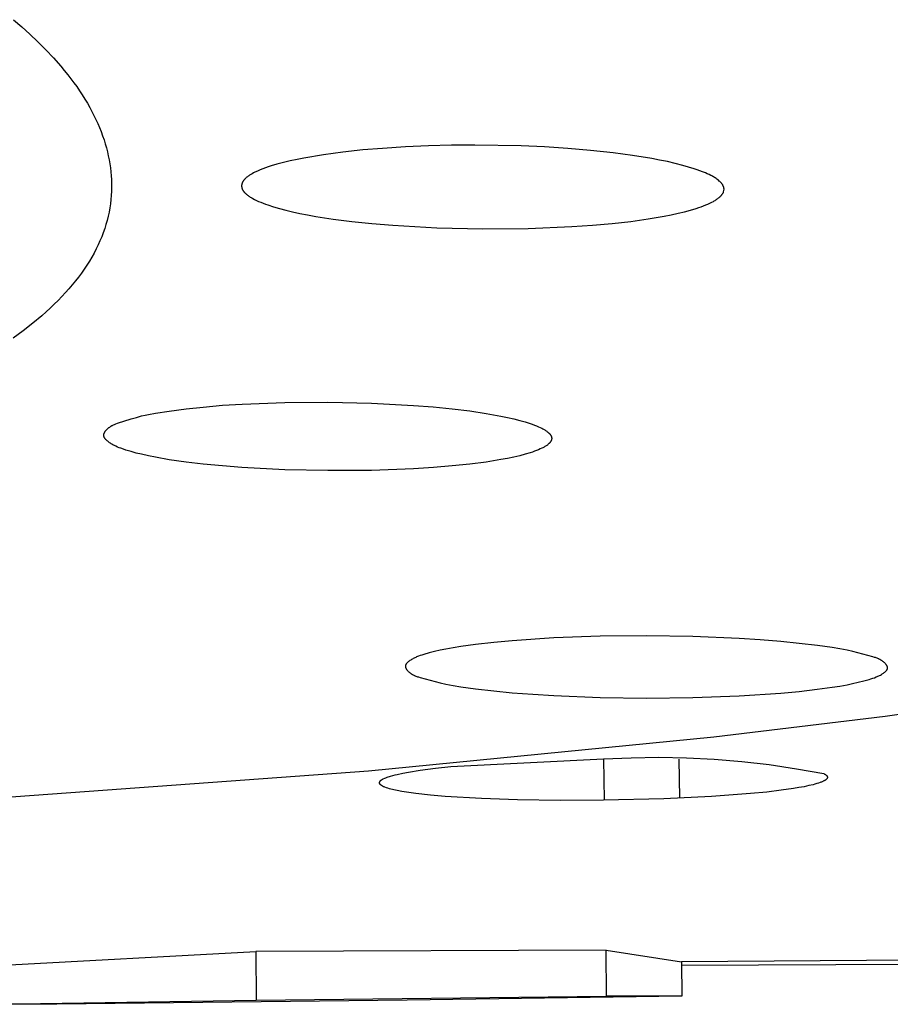
# Model space of a CAD drawing. Units: millimetres. Extents: x -648 to 476, y -1424 to 1613.
# Drawn here: x 310 to 320, y 1526 to 1537 of the extents above; entities that cross this region are included whole.
import ezdxf

# ---------------------------------------------------------------- set-up
doc = ezdxf.new("R2010")
doc.units = ezdxf.units.MM
doc.header["$MEASUREMENT"] = 0
doc.layers.add('Default', color=7, linetype='Continuous', true_color=0x000000)

msp = doc.modelspace()

# ---------------------------------------------------------------- linework, layer by layer
at = {"layer": 'Default', "color": 7, "true_color": 0xffffff}
for p, q in [((309.618, 1537.121), (309.714, 1537.038)), ((309.714, 1537.038), (309.809, 1536.952)), ((309.809, 1536.952), (309.901, 1536.865)), ((309.901, 1536.865), (309.993, 1536.773)), ((309.993, 1536.773), (310.081, 1536.679)), ((310.081, 1536.679), (310.167, 1536.582)), ((310.167, 1536.582), (310.208, 1536.532)), ((310.208, 1536.532), (310.249, 1536.481)), ((310.249, 1536.481), (310.284, 1536.436)), ((310.284, 1536.436), (310.318, 1536.39)), ((310.318, 1536.39), (310.352, 1536.344)), ((310.352, 1536.344), (310.384, 1536.297)), ((310.384, 1536.297), (310.416, 1536.249)), ((310.416, 1536.249), (310.446, 1536.2)), ((310.446, 1536.2), (310.476, 1536.151)), ((310.476, 1536.151), (310.504, 1536.101)), ((310.504, 1536.101), (310.529, 1536.056)), ((310.529, 1536.056), (310.552, 1536.01)), ((310.552, 1536.01), (310.575, 1535.964)), ((310.575, 1535.964), (310.596, 1535.917)), ((310.596, 1535.917), (310.616, 1535.87)), ((310.616, 1535.87), (310.635, 1535.822)), ((310.635, 1535.822), (310.653, 1535.774)), ((310.653, 1535.774), (310.67, 1535.725)), ((310.67, 1535.725), (310.684, 1535.68)), ((310.684, 1535.68), (310.697, 1535.634)), ((314.704, 1535.664), (314.436, 1535.657)), ((314.973, 1535.665), (314.704, 1535.664)), ((315.513, 1535.656), (314.973, 1535.665)), ((310.697, 1535.634), (310.709, 1535.588)), ((310.709, 1535.588), (310.719, 1535.542)), ((313.216, 1535.554), (312.989, 1535.516)), ((313.443, 1535.584), (313.216, 1535.554)), ((313.672, 1535.609), (313.443, 1535.584)), ((313.901, 1535.628), (313.672, 1535.609)), ((314.168, 1535.645), (313.901, 1535.628)), ((314.436, 1535.657), (314.168, 1535.645)), ((315.783, 1535.644), (315.513, 1535.656)), ((316.053, 1535.626), (315.783, 1535.644)), ((316.316, 1535.604), (316.053, 1535.626)), ((316.579, 1535.576), (316.316, 1535.604)), ((316.804, 1535.546), (316.579, 1535.576)), ((310.719, 1535.542), (310.728, 1535.495)), ((310.728, 1535.495), (310.737, 1535.448)), ((310.737, 1535.448), (310.743, 1535.401)), ((312.674, 1535.444), (312.608, 1535.425)), ((312.752, 1535.465), (312.674, 1535.444)), ((312.831, 1535.483), (312.752, 1535.465)), ((312.91, 1535.5), (312.831, 1535.483)), ((312.989, 1535.516), (312.91, 1535.5)), ((317.027, 1535.509), (316.804, 1535.546)), ((317.118, 1535.492), (317.027, 1535.509)), ((317.208, 1535.474), (317.118, 1535.492)), ((317.298, 1535.453), (317.208, 1535.474)), ((317.388, 1535.43), (317.298, 1535.453)), ((310.743, 1535.401), (310.749, 1535.354)), ((310.749, 1535.354), (310.753, 1535.31)), ((312.364, 1535.32), (312.357, 1535.315)), ((312.372, 1535.325), (312.364, 1535.32)), ((312.387, 1535.334), (312.372, 1535.325)), ((312.403, 1535.342), (312.387, 1535.334)), ((312.419, 1535.35), (312.403, 1535.342)), ((312.45, 1535.365), (312.419, 1535.35)), ((312.481, 1535.378), (312.45, 1535.365)), ((312.512, 1535.391), (312.481, 1535.378)), ((312.544, 1535.403), (312.512, 1535.391)), ((312.576, 1535.414), (312.544, 1535.403)), ((312.608, 1535.425), (312.576, 1535.414)), ((317.455, 1535.411), (317.388, 1535.43)), ((317.521, 1535.391), (317.455, 1535.411)), ((317.553, 1535.38), (317.521, 1535.391)), ((317.586, 1535.368), (317.553, 1535.38)), ((317.618, 1535.355), (317.586, 1535.368)), ((317.65, 1535.342), (317.618, 1535.355)), ((317.672, 1535.333), (317.65, 1535.342)), ((317.693, 1535.323), (317.672, 1535.333)), ((317.714, 1535.313), (317.693, 1535.323)), ((310.753, 1535.31), (310.756, 1535.267)), ((310.756, 1535.267), (310.757, 1535.224)), ((310.757, 1535.224), (310.757, 1535.18)), ((312.268, 1535.209), (312.267, 1535.206)), ((312.267, 1535.206), (312.267, 1535.203)), ((312.269, 1535.215), (312.268, 1535.212)), ((312.268, 1535.212), (312.268, 1535.209)), ((312.27, 1535.218), (312.269, 1535.215)), ((312.271, 1535.221), (312.27, 1535.218)), ((312.272, 1535.224), (312.271, 1535.222)), ((312.271, 1535.222), (312.271, 1535.221)), ((312.273, 1535.226), (312.272, 1535.224)), ((312.275, 1535.231), (312.273, 1535.228)), ((312.273, 1535.228), (312.273, 1535.226)), ((312.276, 1535.234), (312.275, 1535.231)), ((312.278, 1535.237), (312.276, 1535.234)), ((312.28, 1535.24), (312.278, 1535.237)), ((312.282, 1535.244), (312.28, 1535.24)), ((312.284, 1535.247), (312.282, 1535.244)), ((312.286, 1535.25), (312.284, 1535.247)), ((312.288, 1535.253), (312.286, 1535.25)), ((312.29, 1535.256), (312.288, 1535.253)), ((312.292, 1535.258), (312.29, 1535.256)), ((312.295, 1535.261), (312.292, 1535.258)), ((312.297, 1535.264), (312.295, 1535.261)), ((312.302, 1535.269), (312.297, 1535.264)), ((312.305, 1535.273), (312.302, 1535.269)), ((312.308, 1535.276), (312.305, 1535.273)), ((312.315, 1535.282), (312.308, 1535.276)), ((312.321, 1535.288), (312.315, 1535.282)), ((312.328, 1535.294), (312.321, 1535.288)), ((312.335, 1535.299), (312.328, 1535.294)), ((312.342, 1535.305), (312.335, 1535.299)), ((312.349, 1535.31), (312.342, 1535.305)), ((312.357, 1535.315), (312.349, 1535.31)), ((317.724, 1535.308), (317.714, 1535.313)), ((317.735, 1535.302), (317.724, 1535.308)), ((317.745, 1535.296), (317.735, 1535.302)), ((317.755, 1535.29), (317.745, 1535.296)), ((317.765, 1535.284), (317.755, 1535.29)), ((317.774, 1535.278), (317.765, 1535.284)), ((317.784, 1535.271), (317.774, 1535.278)), ((317.793, 1535.264), (317.784, 1535.271)), ((317.802, 1535.257), (317.793, 1535.264)), ((317.811, 1535.249), (317.802, 1535.257)), ((317.816, 1535.244), (317.811, 1535.249)), ((317.822, 1535.239), (317.816, 1535.244)), ((317.827, 1535.234), (317.822, 1535.239)), ((317.832, 1535.229), (317.827, 1535.234)), ((317.834, 1535.226), (317.832, 1535.229)), ((317.836, 1535.224), (317.834, 1535.226)), ((317.839, 1535.221), (317.836, 1535.224)), ((317.841, 1535.218), (317.839, 1535.221)), ((317.843, 1535.215), (317.841, 1535.218)), ((317.845, 1535.212), (317.843, 1535.215)), ((317.847, 1535.21), (317.845, 1535.212)), ((317.849, 1535.207), (317.847, 1535.21)), ((317.851, 1535.204), (317.849, 1535.207)), ((310.756, 1535.131), (310.754, 1535.082)), ((310.757, 1535.18), (310.756, 1535.131)), ((312.267, 1535.203), (312.266, 1535.2)), ((312.266, 1535.2), (312.266, 1535.197)), ((312.266, 1535.197), (312.266, 1535.194)), ((312.266, 1535.194), (312.266, 1535.191)), ((312.266, 1535.191), (312.266, 1535.189)), ((312.266, 1535.189), (312.266, 1535.187)), ((312.266, 1535.187), (312.266, 1535.186)), ((312.266, 1535.186), (312.266, 1535.184)), ((312.266, 1535.184), (312.266, 1535.183)), ((312.266, 1535.183), (312.266, 1535.181)), ((312.266, 1535.181), (312.267, 1535.18)), ((312.267, 1535.18), (312.267, 1535.178)), ((312.267, 1535.178), (312.267, 1535.177)), ((312.267, 1535.177), (312.267, 1535.175)), ((312.267, 1535.175), (312.268, 1535.174)), ((312.268, 1535.174), (312.268, 1535.172)), ((312.268, 1535.172), (312.269, 1535.169)), ((312.269, 1535.169), (312.27, 1535.166)), ((312.27, 1535.166), (312.27, 1535.164)), ((312.27, 1535.164), (312.272, 1535.161)), ((312.272, 1535.161), (312.273, 1535.158)), ((312.273, 1535.158), (312.274, 1535.155)), ((312.274, 1535.155), (312.275, 1535.152)), ((312.275, 1535.152), (312.277, 1535.149)), ((312.277, 1535.149), (312.278, 1535.146)), ((312.278, 1535.146), (312.28, 1535.143)), ((312.28, 1535.143), (312.282, 1535.14)), ((312.282, 1535.14), (312.284, 1535.137)), ((312.284, 1535.137), (312.285, 1535.135)), ((312.285, 1535.135), (312.288, 1535.132)), ((312.288, 1535.132), (312.29, 1535.129)), ((312.29, 1535.129), (312.292, 1535.126)), ((312.292, 1535.126), (312.294, 1535.123)), ((312.294, 1535.123), (312.297, 1535.12)), ((312.297, 1535.12), (312.299, 1535.117)), ((312.299, 1535.117), (312.302, 1535.114)), ((312.302, 1535.114), (312.305, 1535.112)), ((312.305, 1535.112), (312.308, 1535.109)), ((312.308, 1535.109), (312.314, 1535.103)), ((312.314, 1535.103), (312.32, 1535.097)), ((312.32, 1535.097), (312.327, 1535.092)), ((312.327, 1535.092), (312.334, 1535.086)), ((317.84, 1535.088), (317.842, 1535.091)), ((317.842, 1535.091), (317.844, 1535.094)), ((317.844, 1535.094), (317.846, 1535.096)), ((317.846, 1535.096), (317.848, 1535.099)), ((317.848, 1535.099), (317.85, 1535.102)), ((317.85, 1535.102), (317.852, 1535.105)), ((317.853, 1535.201), (317.851, 1535.204)), ((317.852, 1535.105), (317.853, 1535.108)), ((317.854, 1535.198), (317.853, 1535.201)), ((317.853, 1535.108), (317.855, 1535.111)), ((317.856, 1535.194), (317.854, 1535.198)), ((317.855, 1535.111), (317.856, 1535.113)), ((317.857, 1535.191), (317.856, 1535.194)), ((317.856, 1535.113), (317.858, 1535.116)), ((317.859, 1535.188), (317.857, 1535.191)), ((317.858, 1535.116), (317.859, 1535.119)), ((317.86, 1535.185), (317.859, 1535.188)), ((317.859, 1535.119), (317.86, 1535.122)), ((317.861, 1535.182), (317.86, 1535.185)), ((317.86, 1535.122), (317.861, 1535.125)), ((317.862, 1535.18), (317.861, 1535.182)), ((317.861, 1535.125), (317.866, 1535.153)), ((317.862, 1535.178), (317.862, 1535.18)), ((317.862, 1535.177), (317.862, 1535.178)), ((317.863, 1535.175), (317.862, 1535.177)), ((317.863, 1535.173), (317.863, 1535.175)), ((317.864, 1535.171), (317.863, 1535.173)), ((317.864, 1535.17), (317.864, 1535.171)), ((317.864, 1535.168), (317.864, 1535.17)), ((317.865, 1535.166), (317.864, 1535.168)), ((317.865, 1535.164), (317.865, 1535.166)), ((317.865, 1535.162), (317.865, 1535.164)), ((317.865, 1535.161), (317.865, 1535.162)), ((317.866, 1535.159), (317.865, 1535.161)), ((317.866, 1535.157), (317.866, 1535.159)), ((317.866, 1535.155), (317.866, 1535.157)), ((317.866, 1535.153), (317.866, 1535.155)), ((310.744, 1534.985), (310.736, 1534.936)), ((310.749, 1535.034), (310.744, 1534.985)), ((310.754, 1535.082), (310.749, 1535.034)), ((312.334, 1535.086), (312.342, 1535.08)), ((312.342, 1535.08), (312.35, 1535.075)), ((312.35, 1535.075), (312.358, 1535.069)), ((312.358, 1535.069), (312.367, 1535.063)), ((312.367, 1535.063), (312.376, 1535.058)), ((312.376, 1535.058), (312.385, 1535.052)), ((312.385, 1535.052), (312.395, 1535.046)), ((312.395, 1535.046), (312.416, 1535.035)), ((312.416, 1535.035), (312.439, 1535.024)), ((312.439, 1535.024), (312.462, 1535.013)), ((312.462, 1535.013), (312.488, 1535.003)), ((312.488, 1535.003), (312.515, 1534.992)), ((312.515, 1534.992), (312.543, 1534.981)), ((312.543, 1534.981), (312.572, 1534.971)), ((317.654, 1534.971), (317.678, 1534.982)), ((317.678, 1534.982), (317.701, 1534.992)), ((317.701, 1534.992), (317.723, 1535.003)), ((317.723, 1535.003), (317.743, 1535.013)), ((317.743, 1535.013), (317.753, 1535.019)), ((317.753, 1535.019), (317.762, 1535.024)), ((317.762, 1535.024), (317.771, 1535.03)), ((317.771, 1535.03), (317.779, 1535.035)), ((317.779, 1535.035), (317.787, 1535.041)), ((317.787, 1535.041), (317.795, 1535.046)), ((317.795, 1535.046), (317.802, 1535.052)), ((317.802, 1535.052), (317.809, 1535.057)), ((317.809, 1535.057), (317.815, 1535.063)), ((317.815, 1535.063), (317.821, 1535.068)), ((317.821, 1535.068), (317.824, 1535.071)), ((317.824, 1535.071), (317.827, 1535.074)), ((317.827, 1535.074), (317.83, 1535.077)), ((317.83, 1535.077), (317.833, 1535.079)), ((317.833, 1535.079), (317.835, 1535.082)), ((317.835, 1535.082), (317.837, 1535.085)), ((317.837, 1535.085), (317.84, 1535.088)), ((310.727, 1534.888), (310.717, 1534.84)), ((310.736, 1534.936), (310.727, 1534.888)), ((312.572, 1534.971), (312.636, 1534.95)), ((312.636, 1534.95), (312.705, 1534.93)), ((312.705, 1534.93), (312.779, 1534.91)), ((312.779, 1534.91), (312.858, 1534.891)), ((312.858, 1534.891), (312.942, 1534.873)), ((312.942, 1534.873), (313.032, 1534.856)), ((317.254, 1534.857), (317.334, 1534.875)), ((317.334, 1534.875), (317.409, 1534.893)), ((317.409, 1534.893), (317.478, 1534.911)), ((317.478, 1534.911), (317.542, 1534.931)), ((317.542, 1534.931), (317.572, 1534.941)), ((317.572, 1534.941), (317.601, 1534.951)), ((317.601, 1534.951), (317.628, 1534.961)), ((317.628, 1534.961), (317.654, 1534.971)), ((310.705, 1534.792), (310.692, 1534.744)), ((310.717, 1534.84), (310.705, 1534.792)), ((313.032, 1534.856), (313.126, 1534.839)), ((313.126, 1534.839), (313.328, 1534.807)), ((313.328, 1534.807), (313.546, 1534.78)), ((313.546, 1534.78), (313.778, 1534.755)), ((313.778, 1534.755), (314.021, 1534.735)), ((316.339, 1534.736), (316.569, 1534.757)), ((316.569, 1534.757), (316.786, 1534.781)), ((316.786, 1534.781), (316.987, 1534.809)), ((316.987, 1534.809), (317.17, 1534.84)), ((317.17, 1534.84), (317.254, 1534.857)), ((310.66, 1534.649), (310.642, 1534.601)), ((310.677, 1534.696), (310.66, 1534.649)), ((310.692, 1534.744), (310.677, 1534.696)), ((314.021, 1534.735), (314.534, 1534.706)), ((314.534, 1534.706), (315.066, 1534.693)), ((315.066, 1534.693), (315.591, 1534.698)), ((315.591, 1534.698), (316.098, 1534.72)), ((316.098, 1534.72), (316.339, 1534.736)), ((310.622, 1534.554), (310.601, 1534.507)), ((310.642, 1534.601), (310.622, 1534.554)), ((310.553, 1534.413), (310.527, 1534.366)), ((310.578, 1534.46), (310.553, 1534.413)), ((310.601, 1534.507), (310.578, 1534.46)), ((310.5, 1534.32), (310.471, 1534.274)), ((310.527, 1534.366), (310.5, 1534.32)), ((310.408, 1534.181), (310.374, 1534.135)), ((310.44, 1534.227), (310.408, 1534.181)), ((310.471, 1534.274), (310.44, 1534.227)), ((310.338, 1534.09), (310.301, 1534.044)), ((310.374, 1534.135), (310.338, 1534.09)), ((310.222, 1533.954), (310.18, 1533.909)), ((310.262, 1533.999), (310.222, 1533.954)), ((310.301, 1534.044), (310.262, 1533.999)), ((310.137, 1533.864), (310.092, 1533.819)), ((310.18, 1533.909), (310.137, 1533.864)), ((309.997, 1533.73), (309.947, 1533.686)), ((310.045, 1533.774), (309.997, 1533.73)), ((310.092, 1533.819), (310.045, 1533.774)), ((309.947, 1533.686), (309.843, 1533.598)), ((309.732, 1533.511), (309.615, 1533.424)), ((309.843, 1533.598), (309.732, 1533.511)), ((311.266, 1532.554), (311.427, 1532.579)), ((311.427, 1532.579), (311.624, 1532.604)), ((311.624, 1532.604), (311.821, 1532.626)), ((311.821, 1532.626), (312.046, 1532.646)), ((312.046, 1532.646), (312.271, 1532.66)), ((312.271, 1532.66), (312.768, 1532.68)), ((312.768, 1532.68), (313.266, 1532.683)), ((313.266, 1532.683), (313.773, 1532.672)), ((313.773, 1532.672), (314.26, 1532.645)), ((314.26, 1532.645), (314.491, 1532.627)), ((314.491, 1532.627), (314.71, 1532.605)), ((314.71, 1532.605), (314.915, 1532.58)), ((314.915, 1532.58), (315.105, 1532.552)), ((310.827, 1532.439), (310.985, 1532.488)), ((310.985, 1532.488), (311.045, 1532.505)), ((311.045, 1532.505), (311.105, 1532.522)), ((311.105, 1532.522), (311.145, 1532.531)), ((311.145, 1532.531), (311.185, 1532.54)), ((311.185, 1532.54), (311.266, 1532.554)), ((315.105, 1532.552), (315.275, 1532.521)), ((315.275, 1532.521), (315.353, 1532.505)), ((315.353, 1532.505), (315.426, 1532.488)), ((315.426, 1532.488), (315.494, 1532.471)), ((315.494, 1532.471), (315.557, 1532.453)), ((310.686, 1532.347), (310.688, 1532.349)), ((310.688, 1532.349), (310.69, 1532.352)), ((310.69, 1532.352), (310.692, 1532.354)), ((310.692, 1532.354), (310.694, 1532.357)), ((310.694, 1532.357), (310.698, 1532.362)), ((310.698, 1532.362), (310.703, 1532.366)), ((310.703, 1532.366), (310.708, 1532.371)), ((310.708, 1532.371), (310.712, 1532.376)), ((310.712, 1532.376), (310.717, 1532.38)), ((310.717, 1532.38), (310.722, 1532.384)), ((310.722, 1532.384), (310.726, 1532.387)), ((310.726, 1532.387), (310.73, 1532.39)), ((310.73, 1532.39), (310.735, 1532.394)), ((310.735, 1532.394), (310.739, 1532.397)), ((310.739, 1532.397), (310.743, 1532.4)), ((310.743, 1532.4), (310.748, 1532.403)), ((310.748, 1532.403), (310.752, 1532.405)), ((310.752, 1532.405), (310.757, 1532.408)), ((310.757, 1532.408), (310.761, 1532.411)), ((310.761, 1532.411), (310.766, 1532.413)), ((310.766, 1532.413), (310.771, 1532.415)), ((310.771, 1532.415), (310.78, 1532.42)), ((310.78, 1532.42), (310.789, 1532.424)), ((310.789, 1532.424), (310.799, 1532.428)), ((310.799, 1532.428), (310.808, 1532.432)), ((310.808, 1532.432), (310.827, 1532.439)), ((315.557, 1532.453), (315.614, 1532.435)), ((315.614, 1532.435), (315.64, 1532.426)), ((315.64, 1532.426), (315.666, 1532.417)), ((315.666, 1532.417), (315.689, 1532.407)), ((315.689, 1532.407), (315.712, 1532.398)), ((315.712, 1532.398), (315.732, 1532.388)), ((315.732, 1532.388), (315.752, 1532.379)), ((315.752, 1532.379), (315.761, 1532.374)), ((315.761, 1532.374), (315.77, 1532.369)), ((315.77, 1532.369), (315.778, 1532.364)), ((315.778, 1532.364), (315.786, 1532.36)), ((315.786, 1532.36), (315.794, 1532.355)), ((315.794, 1532.355), (315.801, 1532.35)), ((315.801, 1532.35), (315.808, 1532.345)), ((310.666, 1532.301), (310.667, 1532.303)), ((310.666, 1532.3), (310.666, 1532.301)), ((310.666, 1532.299), (310.666, 1532.3)), ((310.666, 1532.297), (310.666, 1532.299)), ((310.666, 1532.296), (310.666, 1532.297)), ((310.667, 1532.295), (310.666, 1532.296)), ((310.667, 1532.308), (310.668, 1532.309)), ((310.667, 1532.307), (310.667, 1532.308)), ((310.667, 1532.305), (310.667, 1532.307)), ((310.667, 1532.304), (310.667, 1532.305)), ((310.667, 1532.303), (310.667, 1532.304)), ((310.667, 1532.293), (310.667, 1532.295)), ((310.667, 1532.292), (310.667, 1532.293)), ((310.667, 1532.291), (310.667, 1532.292)), ((310.667, 1532.29), (310.667, 1532.291)), ((310.667, 1532.288), (310.667, 1532.29)), ((310.668, 1532.287), (310.667, 1532.288)), ((310.668, 1532.313), (310.669, 1532.315)), ((310.668, 1532.312), (310.668, 1532.313)), ((310.668, 1532.311), (310.668, 1532.312)), ((310.668, 1532.309), (310.668, 1532.311)), ((310.668, 1532.286), (310.668, 1532.287)), ((310.668, 1532.284), (310.668, 1532.286)), ((310.669, 1532.283), (310.668, 1532.284)), ((310.669, 1532.316), (310.67, 1532.317)), ((310.669, 1532.315), (310.669, 1532.316)), ((310.669, 1532.282), (310.669, 1532.283)), ((310.67, 1532.281), (310.669, 1532.282)), ((310.67, 1532.319), (310.671, 1532.32)), ((310.67, 1532.317), (310.67, 1532.319)), ((310.67, 1532.279), (310.67, 1532.281)), ((310.671, 1532.278), (310.67, 1532.279)), ((310.671, 1532.32), (310.672, 1532.323)), ((310.671, 1532.277), (310.671, 1532.278)), ((310.672, 1532.276), (310.671, 1532.277)), ((310.672, 1532.323), (310.673, 1532.325)), ((310.672, 1532.274), (310.672, 1532.276)), ((310.673, 1532.273), (310.672, 1532.274)), ((310.673, 1532.325), (310.674, 1532.328)), ((310.673, 1532.272), (310.673, 1532.273)), ((310.674, 1532.271), (310.673, 1532.272)), ((310.674, 1532.328), (310.676, 1532.331)), ((310.675, 1532.268), (310.674, 1532.271)), ((310.677, 1532.266), (310.675, 1532.268)), ((310.676, 1532.331), (310.677, 1532.333)), ((310.677, 1532.333), (310.679, 1532.336)), ((310.678, 1532.263), (310.677, 1532.266)), ((310.68, 1532.261), (310.678, 1532.263)), ((310.679, 1532.336), (310.68, 1532.339)), ((310.68, 1532.339), (310.682, 1532.341)), ((310.682, 1532.259), (310.68, 1532.261)), ((310.682, 1532.341), (310.684, 1532.344)), ((310.683, 1532.256), (310.682, 1532.259)), ((310.685, 1532.254), (310.683, 1532.256)), ((310.684, 1532.344), (310.686, 1532.347)), ((310.687, 1532.252), (310.685, 1532.254)), ((310.689, 1532.25), (310.687, 1532.252)), ((310.691, 1532.247), (310.689, 1532.25)), ((310.693, 1532.245), (310.691, 1532.247)), ((310.698, 1532.241), (310.693, 1532.245)), ((310.702, 1532.236), (310.698, 1532.241)), ((310.707, 1532.232), (310.702, 1532.236)), ((315.808, 1532.345), (315.814, 1532.34)), ((315.814, 1532.34), (315.821, 1532.335)), ((315.821, 1532.335), (315.826, 1532.33)), ((315.826, 1532.33), (315.829, 1532.328)), ((315.829, 1532.328), (315.832, 1532.326)), ((315.832, 1532.326), (315.834, 1532.323)), ((315.834, 1532.323), (315.837, 1532.321)), ((315.837, 1532.321), (315.839, 1532.318)), ((315.839, 1532.318), (315.841, 1532.316)), ((315.841, 1532.316), (315.843, 1532.313)), ((315.843, 1532.313), (315.846, 1532.311)), ((315.846, 1532.311), (315.847, 1532.308)), ((315.847, 1532.308), (315.849, 1532.306)), ((315.849, 1532.306), (315.851, 1532.304)), ((315.851, 1532.304), (315.853, 1532.301)), ((315.853, 1532.301), (315.854, 1532.299)), ((315.854, 1532.299), (315.856, 1532.296)), ((315.856, 1532.296), (315.857, 1532.294)), ((315.857, 1532.294), (315.858, 1532.291)), ((315.858, 1532.291), (315.86, 1532.289)), ((315.86, 1532.235), (315.858, 1532.233)), ((315.86, 1532.289), (315.861, 1532.286)), ((315.861, 1532.238), (315.86, 1532.236)), ((315.86, 1532.236), (315.86, 1532.235)), ((315.861, 1532.286), (315.861, 1532.285)), ((315.861, 1532.285), (315.862, 1532.284)), ((315.862, 1532.24), (315.861, 1532.239)), ((315.861, 1532.239), (315.861, 1532.238)), ((315.862, 1532.284), (315.862, 1532.283)), ((315.862, 1532.283), (315.862, 1532.282)), ((315.862, 1532.282), (315.863, 1532.28)), ((315.863, 1532.244), (315.862, 1532.243)), ((315.862, 1532.243), (315.862, 1532.241)), ((315.862, 1532.241), (315.862, 1532.24)), ((315.863, 1532.28), (315.863, 1532.279)), ((315.863, 1532.279), (315.864, 1532.278)), ((315.864, 1532.246), (315.863, 1532.245)), ((315.863, 1532.245), (315.863, 1532.244)), ((315.864, 1532.278), (315.864, 1532.277)), ((315.864, 1532.277), (315.864, 1532.275)), ((315.864, 1532.275), (315.864, 1532.274)), ((315.864, 1532.274), (315.865, 1532.273)), ((315.865, 1532.251), (315.864, 1532.25)), ((315.864, 1532.25), (315.864, 1532.249)), ((315.864, 1532.249), (315.864, 1532.247)), ((315.864, 1532.247), (315.864, 1532.246)), ((315.865, 1532.273), (315.865, 1532.272)), ((315.865, 1532.272), (315.865, 1532.271)), ((315.865, 1532.271), (315.865, 1532.269)), ((315.865, 1532.269), (315.865, 1532.268)), ((315.865, 1532.268), (315.866, 1532.267)), ((315.866, 1532.257), (315.865, 1532.256)), ((315.865, 1532.256), (315.865, 1532.255)), ((315.865, 1532.255), (315.865, 1532.253)), ((315.865, 1532.253), (315.865, 1532.252)), ((315.865, 1532.252), (315.865, 1532.251)), ((315.866, 1532.267), (315.866, 1532.266)), ((315.866, 1532.266), (315.866, 1532.264)), ((315.866, 1532.264), (315.866, 1532.263)), ((315.866, 1532.263), (315.866, 1532.262)), ((315.866, 1532.262), (315.866, 1532.261)), ((315.866, 1532.261), (315.866, 1532.26)), ((315.866, 1532.26), (315.866, 1532.258)), ((315.866, 1532.258), (315.866, 1532.257)), ((310.712, 1532.228), (310.707, 1532.232)), ((310.717, 1532.224), (310.712, 1532.228)), ((310.725, 1532.218), (310.717, 1532.224)), ((310.734, 1532.211), (310.725, 1532.218)), ((310.743, 1532.205), (310.734, 1532.211)), ((310.752, 1532.2), (310.743, 1532.205)), ((310.761, 1532.194), (310.752, 1532.2)), ((310.77, 1532.189), (310.761, 1532.194)), ((310.779, 1532.184), (310.77, 1532.189)), ((310.789, 1532.179), (310.779, 1532.184)), ((310.798, 1532.175), (310.789, 1532.179)), ((310.807, 1532.17), (310.798, 1532.175)), ((310.827, 1532.162), (310.807, 1532.17)), ((310.846, 1532.154), (310.827, 1532.162)), ((310.865, 1532.147), (310.846, 1532.154)), ((310.895, 1532.136), (310.865, 1532.147)), ((310.924, 1532.126), (310.895, 1532.136)), ((310.984, 1532.108), (310.924, 1532.126)), ((315.689, 1532.121), (315.666, 1532.112)), ((315.712, 1532.13), (315.689, 1532.121)), ((315.732, 1532.139), (315.712, 1532.13)), ((315.752, 1532.148), (315.732, 1532.139)), ((315.761, 1532.152), (315.752, 1532.148)), ((315.77, 1532.157), (315.761, 1532.152)), ((315.778, 1532.162), (315.77, 1532.157)), ((315.786, 1532.166), (315.778, 1532.162)), ((315.794, 1532.171), (315.786, 1532.166)), ((315.801, 1532.176), (315.794, 1532.171)), ((315.808, 1532.18), (315.801, 1532.176)), ((315.815, 1532.185), (315.808, 1532.18)), ((315.821, 1532.19), (315.815, 1532.185)), ((315.826, 1532.195), (315.821, 1532.19)), ((315.829, 1532.197), (315.826, 1532.195)), ((315.832, 1532.199), (315.829, 1532.197)), ((315.834, 1532.202), (315.832, 1532.199)), ((315.837, 1532.204), (315.834, 1532.202)), ((315.839, 1532.206), (315.837, 1532.204)), ((315.841, 1532.209), (315.839, 1532.206)), ((315.843, 1532.211), (315.841, 1532.209)), ((315.846, 1532.214), (315.843, 1532.211)), ((315.848, 1532.216), (315.846, 1532.214)), ((315.849, 1532.218), (315.848, 1532.216)), ((315.851, 1532.221), (315.849, 1532.218)), ((315.853, 1532.223), (315.851, 1532.221)), ((315.854, 1532.226), (315.853, 1532.223)), ((315.856, 1532.228), (315.854, 1532.226)), ((315.857, 1532.23), (315.856, 1532.228)), ((315.858, 1532.233), (315.857, 1532.23)), ((311.044, 1532.092), (310.984, 1532.108)), ((311.104, 1532.077), (311.044, 1532.092)), ((311.184, 1532.059), (311.104, 1532.077)), ((311.265, 1532.043), (311.184, 1532.059)), ((311.426, 1532.015), (311.265, 1532.043)), ((311.623, 1531.986), (311.426, 1532.015)), ((315.276, 1532.016), (315.105, 1531.988)), ((315.354, 1532.03), (315.276, 1532.016)), ((315.427, 1532.045), (315.354, 1532.03)), ((315.495, 1532.061), (315.427, 1532.045)), ((315.557, 1532.078), (315.495, 1532.061)), ((315.614, 1532.095), (315.557, 1532.078)), ((315.641, 1532.103), (315.614, 1532.095)), ((315.666, 1532.112), (315.641, 1532.103)), ((311.82, 1531.963), (311.623, 1531.986)), ((312.045, 1531.942), (311.82, 1531.963)), ((312.27, 1531.924), (312.045, 1531.942)), ((312.768, 1531.898), (312.27, 1531.924)), ((313.266, 1531.888), (312.768, 1531.898)), ((313.773, 1531.891), (313.266, 1531.888)), ((314.261, 1531.91), (313.773, 1531.891)), ((314.492, 1531.925), (314.261, 1531.91)), ((314.711, 1531.943), (314.492, 1531.925)), ((314.916, 1531.964), (314.711, 1531.943)), ((315.105, 1531.988), (314.916, 1531.964)), ((316.428, 1529.965), (315.89, 1529.946)), ((316.966, 1529.97), (316.428, 1529.965)), ((317.504, 1529.962), (316.966, 1529.97)), ((318.042, 1529.94), (317.504, 1529.962)), ((314.809, 1529.846), (314.722, 1529.832)), ((314.982, 1529.87), (314.809, 1529.846)), ((315.194, 1529.895), (314.982, 1529.87)), ((315.406, 1529.914), (315.194, 1529.895)), ((315.89, 1529.946), (315.406, 1529.914)), ((318.284, 1529.924), (318.042, 1529.94)), ((318.526, 1529.905), (318.284, 1529.924)), ((318.95, 1529.858), (318.526, 1529.905)), ((319.123, 1529.835), (318.95, 1529.858)), ((319.209, 1529.821), (319.123, 1529.835)), ((314.288, 1529.721), (314.278, 1529.716)), ((314.298, 1529.725), (314.288, 1529.721)), ((314.319, 1529.733), (314.298, 1529.725)), ((314.339, 1529.741), (314.319, 1529.733)), ((314.359, 1529.747), (314.339, 1529.741)), ((314.38, 1529.754), (314.359, 1529.747)), ((314.443, 1529.772), (314.38, 1529.754)), ((314.507, 1529.788), (314.443, 1529.772)), ((314.571, 1529.803), (314.507, 1529.788)), ((314.636, 1529.816), (314.571, 1529.803)), ((314.722, 1529.832), (314.636, 1529.816)), ((319.252, 1529.813), (319.209, 1529.821)), ((319.295, 1529.804), (319.252, 1529.813)), ((319.36, 1529.788), (319.295, 1529.804)), ((319.593, 1529.727), (319.36, 1529.788)), ((319.613, 1529.721), (319.593, 1529.727)), ((319.623, 1529.718), (319.613, 1529.721)), ((314.168, 1529.624), (314.167, 1529.623)), ((314.167, 1529.623), (314.167, 1529.622)), ((314.167, 1529.622), (314.167, 1529.62)), ((314.167, 1529.62), (314.167, 1529.619)), ((314.167, 1529.619), (314.167, 1529.618)), ((314.167, 1529.618), (314.167, 1529.617)), ((314.167, 1529.617), (314.167, 1529.616)), ((314.167, 1529.616), (314.167, 1529.614)), ((314.167, 1529.614), (314.167, 1529.613)), ((314.167, 1529.613), (314.167, 1529.612)), ((314.167, 1529.612), (314.167, 1529.611)), ((314.167, 1529.611), (314.168, 1529.61)), ((314.169, 1529.629), (314.168, 1529.628)), ((314.168, 1529.628), (314.168, 1529.626)), ((314.168, 1529.626), (314.168, 1529.625)), ((314.168, 1529.625), (314.168, 1529.624)), ((314.168, 1529.61), (314.168, 1529.608)), ((314.168, 1529.608), (314.168, 1529.607)), ((314.168, 1529.607), (314.168, 1529.606)), ((314.168, 1529.606), (314.169, 1529.605)), ((314.17, 1529.631), (314.169, 1529.63)), ((314.169, 1529.63), (314.169, 1529.629)), ((314.171, 1529.634), (314.17, 1529.633)), ((314.17, 1529.633), (314.17, 1529.632)), ((314.17, 1529.632), (314.17, 1529.631)), ((314.172, 1529.637), (314.171, 1529.636)), ((314.171, 1529.636), (314.171, 1529.634)), ((314.173, 1529.638), (314.172, 1529.637)), ((314.174, 1529.64), (314.173, 1529.639)), ((314.173, 1529.639), (314.173, 1529.638)), ((314.175, 1529.642), (314.174, 1529.641)), ((314.174, 1529.641), (314.174, 1529.64)), ((314.176, 1529.643), (314.175, 1529.642)), ((314.177, 1529.644), (314.176, 1529.643)), ((314.178, 1529.646), (314.177, 1529.644)), ((314.18, 1529.649), (314.178, 1529.646)), ((314.181, 1529.651), (314.18, 1529.649)), ((314.183, 1529.653), (314.181, 1529.651)), ((314.185, 1529.655), (314.183, 1529.653)), ((314.187, 1529.657), (314.185, 1529.655)), ((314.189, 1529.659), (314.187, 1529.657)), ((314.191, 1529.661), (314.189, 1529.659)), ((314.193, 1529.663), (314.191, 1529.661)), ((314.196, 1529.665), (314.193, 1529.663)), ((314.2, 1529.669), (314.196, 1529.665)), ((314.205, 1529.673), (314.2, 1529.669)), ((314.21, 1529.676), (314.205, 1529.673)), ((314.215, 1529.68), (314.21, 1529.676)), ((314.22, 1529.683), (314.215, 1529.68)), ((314.23, 1529.689), (314.22, 1529.683)), ((314.239, 1529.695), (314.23, 1529.689)), ((314.249, 1529.701), (314.239, 1529.695)), ((314.259, 1529.706), (314.249, 1529.701)), ((314.269, 1529.711), (314.259, 1529.706)), ((314.278, 1529.716), (314.269, 1529.711)), ((319.633, 1529.714), (319.623, 1529.718)), ((319.643, 1529.711), (319.633, 1529.714)), ((319.653, 1529.707), (319.643, 1529.711)), ((319.658, 1529.704), (319.653, 1529.707)), ((319.663, 1529.702), (319.658, 1529.704)), ((319.668, 1529.7), (319.663, 1529.702)), ((319.673, 1529.697), (319.668, 1529.7)), ((319.677, 1529.695), (319.673, 1529.697)), ((319.682, 1529.692), (319.677, 1529.695)), ((319.687, 1529.689), (319.682, 1529.692)), ((319.692, 1529.686), (319.687, 1529.689)), ((319.697, 1529.683), (319.692, 1529.686)), ((319.702, 1529.68), (319.697, 1529.683)), ((319.706, 1529.676), (319.702, 1529.68)), ((319.711, 1529.673), (319.706, 1529.676)), ((319.716, 1529.669), (319.711, 1529.673)), ((319.721, 1529.664), (319.716, 1529.669)), ((319.726, 1529.66), (319.721, 1529.664)), ((319.731, 1529.656), (319.726, 1529.66)), ((319.735, 1529.651), (319.731, 1529.656)), ((319.738, 1529.649), (319.735, 1529.651)), ((319.74, 1529.647), (319.738, 1529.649)), ((319.742, 1529.644), (319.74, 1529.647)), ((319.744, 1529.642), (319.742, 1529.644)), ((319.746, 1529.64), (319.744, 1529.642)), ((319.748, 1529.637), (319.746, 1529.64)), ((319.75, 1529.635), (319.748, 1529.637)), ((319.751, 1529.632), (319.75, 1529.635)), ((319.753, 1529.63), (319.751, 1529.632)), ((319.755, 1529.627), (319.753, 1529.63)), ((319.756, 1529.625), (319.755, 1529.627)), ((319.757, 1529.623), (319.756, 1529.625)), ((319.758, 1529.621), (319.757, 1529.623)), ((319.759, 1529.62), (319.758, 1529.621)), ((319.759, 1529.619), (319.759, 1529.62)), ((319.76, 1529.618), (319.759, 1529.619)), ((319.76, 1529.616), (319.76, 1529.618)), ((319.761, 1529.615), (319.76, 1529.616)), ((319.761, 1529.614), (319.761, 1529.615)), ((319.762, 1529.613), (319.761, 1529.614)), ((319.762, 1529.612), (319.762, 1529.613)), ((319.763, 1529.61), (319.762, 1529.612)), ((319.763, 1529.609), (319.763, 1529.61)), ((319.763, 1529.608), (319.763, 1529.609)), ((319.763, 1529.607), (319.763, 1529.608)), ((319.764, 1529.605), (319.763, 1529.607)), ((314.169, 1529.605), (314.169, 1529.603)), ((314.169, 1529.603), (314.17, 1529.602)), ((314.17, 1529.602), (314.17, 1529.601)), ((314.17, 1529.601), (314.171, 1529.6)), ((314.171, 1529.6), (314.171, 1529.598)), ((314.171, 1529.598), (314.172, 1529.597)), ((314.172, 1529.597), (314.172, 1529.596)), ((314.172, 1529.596), (314.173, 1529.595)), ((314.173, 1529.595), (314.173, 1529.594)), ((314.173, 1529.594), (314.174, 1529.592)), ((314.174, 1529.592), (314.175, 1529.59)), ((314.175, 1529.59), (314.177, 1529.587)), ((314.177, 1529.587), (314.178, 1529.585)), ((314.178, 1529.585), (314.18, 1529.582)), ((314.18, 1529.582), (314.182, 1529.58)), ((314.182, 1529.58), (314.184, 1529.577)), ((314.184, 1529.577), (314.186, 1529.575)), ((314.186, 1529.575), (314.188, 1529.573)), ((314.188, 1529.573), (314.19, 1529.57)), ((314.19, 1529.57), (314.192, 1529.568)), ((314.192, 1529.568), (314.194, 1529.565)), ((314.194, 1529.565), (314.196, 1529.563)), ((314.196, 1529.563), (314.201, 1529.558)), ((314.201, 1529.558), (314.206, 1529.554)), ((314.206, 1529.554), (314.21, 1529.55)), ((314.21, 1529.55), (314.215, 1529.545)), ((314.215, 1529.545), (314.221, 1529.541)), ((314.221, 1529.541), (314.225, 1529.538)), ((314.225, 1529.538), (314.23, 1529.534)), ((314.23, 1529.534), (314.235, 1529.531)), ((314.235, 1529.531), (314.24, 1529.528)), ((314.24, 1529.528), (314.244, 1529.525)), ((314.244, 1529.525), (314.249, 1529.522)), ((314.249, 1529.522), (314.254, 1529.519)), ((314.254, 1529.519), (314.259, 1529.517)), ((314.259, 1529.517), (314.264, 1529.514)), ((314.264, 1529.514), (314.269, 1529.512)), ((314.269, 1529.512), (314.274, 1529.51)), ((314.274, 1529.51), (314.279, 1529.507)), ((314.279, 1529.507), (314.289, 1529.503)), ((314.289, 1529.503), (314.299, 1529.499)), ((314.299, 1529.499), (314.308, 1529.496)), ((314.308, 1529.496), (314.319, 1529.493)), ((314.319, 1529.493), (314.339, 1529.487)), ((319.612, 1529.485), (319.632, 1529.493)), ((319.632, 1529.493), (319.642, 1529.497)), ((319.642, 1529.497), (319.652, 1529.501)), ((319.652, 1529.501), (319.662, 1529.506)), ((319.662, 1529.506), (319.672, 1529.511)), ((319.672, 1529.511), (319.682, 1529.516)), ((319.682, 1529.516), (319.692, 1529.522)), ((319.692, 1529.522), (319.702, 1529.528)), ((319.702, 1529.528), (319.711, 1529.534)), ((319.711, 1529.534), (319.716, 1529.537)), ((319.716, 1529.537), (319.721, 1529.541)), ((319.721, 1529.541), (319.726, 1529.544)), ((319.726, 1529.544), (319.731, 1529.548)), ((319.731, 1529.548), (319.735, 1529.551)), ((319.735, 1529.551), (319.738, 1529.553)), ((319.738, 1529.553), (319.74, 1529.555)), ((319.74, 1529.555), (319.742, 1529.557)), ((319.742, 1529.557), (319.744, 1529.559)), ((319.744, 1529.559), (319.746, 1529.561)), ((319.746, 1529.561), (319.748, 1529.563)), ((319.748, 1529.563), (319.75, 1529.565)), ((319.75, 1529.565), (319.751, 1529.567)), ((319.751, 1529.567), (319.753, 1529.569)), ((319.753, 1529.569), (319.755, 1529.572)), ((319.755, 1529.573), (319.756, 1529.574)), ((319.755, 1529.572), (319.755, 1529.573)), ((319.756, 1529.574), (319.757, 1529.575)), ((319.757, 1529.576), (319.758, 1529.577)), ((319.757, 1529.575), (319.757, 1529.576)), ((319.758, 1529.577), (319.759, 1529.578)), ((319.759, 1529.579), (319.76, 1529.58)), ((319.759, 1529.578), (319.759, 1529.579)), ((319.76, 1529.581), (319.761, 1529.582)), ((319.76, 1529.58), (319.76, 1529.581)), ((319.761, 1529.583), (319.762, 1529.585)), ((319.761, 1529.582), (319.761, 1529.583)), ((319.762, 1529.586), (319.763, 1529.587)), ((319.762, 1529.585), (319.762, 1529.586)), ((319.763, 1529.59), (319.764, 1529.591)), ((319.763, 1529.589), (319.763, 1529.59)), ((319.763, 1529.588), (319.763, 1529.589)), ((319.763, 1529.587), (319.763, 1529.588)), ((319.764, 1529.604), (319.764, 1529.605)), ((319.764, 1529.603), (319.764, 1529.604)), ((319.764, 1529.602), (319.764, 1529.603)), ((319.764, 1529.601), (319.764, 1529.602)), ((319.764, 1529.6), (319.764, 1529.601)), ((319.764, 1529.598), (319.764, 1529.6)), ((319.764, 1529.597), (319.764, 1529.598)), ((319.764, 1529.596), (319.764, 1529.597)), ((319.764, 1529.595), (319.764, 1529.596)), ((319.764, 1529.594), (319.764, 1529.595)), ((319.764, 1529.593), (319.764, 1529.594)), ((319.764, 1529.591), (319.764, 1529.593)), ((314.339, 1529.487), (314.571, 1529.426)), ((314.571, 1529.426), (314.636, 1529.41)), ((314.636, 1529.41), (314.679, 1529.401)), ((314.679, 1529.401), (314.722, 1529.393)), ((314.722, 1529.393), (314.809, 1529.379)), ((314.809, 1529.379), (314.982, 1529.356)), ((319.122, 1529.374), (319.209, 1529.388)), ((319.209, 1529.388), (319.295, 1529.403)), ((319.295, 1529.403), (319.359, 1529.416)), ((319.359, 1529.416), (319.424, 1529.431)), ((319.424, 1529.431), (319.487, 1529.447)), ((319.487, 1529.447), (319.551, 1529.464)), ((319.551, 1529.464), (319.571, 1529.471)), ((319.571, 1529.471), (319.592, 1529.478)), ((319.592, 1529.478), (319.612, 1529.485)), ((314.982, 1529.356), (315.405, 1529.311)), ((315.405, 1529.311), (315.648, 1529.292)), ((315.648, 1529.292), (315.89, 1529.277)), ((315.89, 1529.277), (316.428, 1529.256)), ((317.504, 1529.255), (318.042, 1529.275)), ((318.042, 1529.275), (318.526, 1529.307)), ((318.526, 1529.307), (318.738, 1529.326)), ((318.738, 1529.326), (318.949, 1529.35)), ((318.949, 1529.35), (319.122, 1529.374)), ((319.738, 1529.04), (321.723, 1529.326)), ((316.428, 1529.256), (316.966, 1529.249)), ((316.966, 1529.249), (317.504, 1529.255)), ((317.748, 1528.797), (319.738, 1529.04)), ((313.74, 1528.403), (317.748, 1528.797)), ((314.696, 1528.454), (316.466, 1528.542)), ((316.466, 1528.542), (316.787, 1528.556)), ((316.477, 1528.062), (316.471, 1528.542)), ((316.787, 1528.556), (317.108, 1528.561)), ((317.108, 1528.561), (317.429, 1528.555)), ((317.352, 1528.086), (317.347, 1528.538)), ((317.429, 1528.555), (317.75, 1528.539)), ((317.75, 1528.539), (318.071, 1528.512)), ((318.071, 1528.512), (318.39, 1528.476)), ((318.39, 1528.476), (318.708, 1528.429)), ((308.779, 1528.045), (313.74, 1528.403)), ((313.995, 1528.343), (314.021, 1528.35)), ((314.021, 1528.35), (314.047, 1528.357)), ((314.047, 1528.357), (314.073, 1528.363)), ((314.073, 1528.363), (314.139, 1528.377)), ((314.139, 1528.377), (314.205, 1528.39)), ((314.205, 1528.39), (314.337, 1528.411)), ((314.337, 1528.411), (314.516, 1528.434)), ((314.516, 1528.434), (314.696, 1528.454)), ((318.708, 1528.429), (319.024, 1528.372)), ((319.024, 1528.372), (319.028, 1528.37)), ((319.028, 1528.37), (319.031, 1528.368)), ((319.031, 1528.368), (319.034, 1528.367)), ((319.034, 1528.367), (319.037, 1528.365)), ((319.037, 1528.365), (319.039, 1528.363)), ((319.039, 1528.363), (319.042, 1528.362)), ((319.042, 1528.362), (319.044, 1528.36)), ((319.044, 1528.36), (319.047, 1528.358)), ((319.047, 1528.358), (319.049, 1528.357)), ((319.049, 1528.357), (319.051, 1528.355)), ((319.051, 1528.355), (319.053, 1528.353)), ((319.053, 1528.353), (319.054, 1528.352)), ((319.054, 1528.352), (319.055, 1528.352)), ((319.055, 1528.352), (319.055, 1528.351)), ((319.055, 1528.351), (319.056, 1528.35)), ((319.056, 1528.35), (319.057, 1528.349)), ((319.057, 1528.349), (319.058, 1528.348)), ((313.867, 1528.27), (313.868, 1528.271)), ((313.867, 1528.269), (313.867, 1528.27)), ((313.867, 1528.27), (313.867, 1528.27)), ((313.867, 1528.268), (313.867, 1528.269)), ((313.867, 1528.269), (313.867, 1528.269)), ((313.867, 1528.267), (313.867, 1528.268)), ((313.867, 1528.268), (313.867, 1528.268)), ((313.867, 1528.266), (313.867, 1528.267)), ((313.867, 1528.267), (313.867, 1528.267)), ((313.867, 1528.265), (313.867, 1528.266)), ((313.867, 1528.266), (313.867, 1528.266)), ((313.867, 1528.264), (313.867, 1528.265)), ((313.867, 1528.265), (313.867, 1528.265)), ((313.867, 1528.263), (313.867, 1528.264)), ((313.867, 1528.264), (313.867, 1528.264)), ((313.867, 1528.262), (313.867, 1528.263)), ((313.867, 1528.263), (313.867, 1528.263)), ((313.867, 1528.263), (313.867, 1528.263)), ((313.867, 1528.261), (313.867, 1528.262)), ((313.867, 1528.26), (313.867, 1528.261)), ((313.867, 1528.261), (313.867, 1528.261)), ((313.867, 1528.259), (313.867, 1528.26)), ((313.867, 1528.26), (313.867, 1528.26)), ((313.868, 1528.259), (313.867, 1528.259)), ((313.868, 1528.274), (313.869, 1528.275)), ((313.868, 1528.273), (313.868, 1528.274)), ((313.868, 1528.272), (313.868, 1528.273)), ((313.868, 1528.271), (313.868, 1528.272)), ((313.868, 1528.258), (313.868, 1528.259)), ((313.868, 1528.257), (313.868, 1528.258)), ((313.868, 1528.258), (313.868, 1528.258)), ((313.869, 1528.256), (313.868, 1528.257)), ((313.868, 1528.257), (313.868, 1528.257)), ((313.869, 1528.276), (313.87, 1528.277)), ((313.869, 1528.275), (313.869, 1528.276)), ((313.869, 1528.255), (313.869, 1528.256)), ((313.869, 1528.256), (313.869, 1528.256)), ((313.869, 1528.254), (313.869, 1528.255)), ((313.869, 1528.255), (313.869, 1528.255)), ((313.87, 1528.254), (313.869, 1528.254)), ((313.87, 1528.278), (313.871, 1528.279)), ((313.87, 1528.277), (313.87, 1528.278)), ((313.87, 1528.253), (313.87, 1528.254)), ((313.87, 1528.254), (313.87, 1528.254)), ((313.871, 1528.252), (313.87, 1528.253)), ((313.871, 1528.279), (313.871, 1528.28)), ((313.871, 1528.28), (313.872, 1528.28)), ((313.872, 1528.251), (313.871, 1528.252)), ((313.872, 1528.281), (313.873, 1528.282)), ((313.872, 1528.28), (313.872, 1528.281)), ((313.872, 1528.25), (313.872, 1528.251)), ((313.873, 1528.249), (313.872, 1528.25)), ((313.873, 1528.283), (313.874, 1528.284)), ((313.873, 1528.282), (313.873, 1528.283)), ((313.874, 1528.248), (313.873, 1528.249)), ((313.874, 1528.285), (313.875, 1528.286)), ((313.874, 1528.284), (313.874, 1528.285)), ((313.875, 1528.247), (313.874, 1528.248)), ((313.875, 1528.286), (313.876, 1528.287)), ((313.875, 1528.246), (313.875, 1528.247)), ((313.876, 1528.245), (313.875, 1528.246)), ((313.876, 1528.287), (313.876, 1528.288)), ((313.876, 1528.288), (313.877, 1528.288)), ((313.877, 1528.244), (313.876, 1528.245)), ((313.877, 1528.288), (313.878, 1528.289)), ((313.878, 1528.244), (313.877, 1528.244)), ((313.878, 1528.289), (313.879, 1528.29)), ((313.879, 1528.243), (313.878, 1528.244)), ((313.879, 1528.29), (313.88, 1528.292)), ((313.88, 1528.242), (313.879, 1528.243)), ((313.88, 1528.292), (313.881, 1528.293)), ((313.881, 1528.24), (313.88, 1528.242)), ((313.881, 1528.293), (313.882, 1528.293)), ((313.883, 1528.239), (313.881, 1528.24)), ((313.882, 1528.293), (313.883, 1528.294)), ((313.883, 1528.294), (313.884, 1528.295)), ((313.885, 1528.237), (313.883, 1528.239)), ((313.884, 1528.295), (313.885, 1528.296)), ((313.885, 1528.296), (313.886, 1528.297)), ((313.887, 1528.236), (313.885, 1528.237)), ((313.886, 1528.297), (313.887, 1528.298)), ((313.887, 1528.298), (313.888, 1528.298)), ((313.889, 1528.234), (313.887, 1528.236)), ((313.888, 1528.298), (313.89, 1528.3)), ((313.89, 1528.3), (313.892, 1528.301)), ((313.892, 1528.301), (313.894, 1528.303)), ((313.894, 1528.303), (313.896, 1528.304)), ((313.896, 1528.304), (313.898, 1528.305)), ((313.898, 1528.305), (313.901, 1528.306)), ((313.901, 1528.306), (313.905, 1528.309)), ((313.905, 1528.309), (313.91, 1528.311)), ((313.91, 1528.311), (313.928, 1528.319)), ((313.928, 1528.319), (313.941, 1528.324)), ((313.941, 1528.324), (313.955, 1528.33)), ((313.955, 1528.33), (313.969, 1528.335)), ((313.969, 1528.335), (313.982, 1528.339)), ((313.982, 1528.339), (313.995, 1528.343)), ((318.9, 1528.243), (318.85, 1528.232)), ((318.922, 1528.249), (318.9, 1528.243)), ((318.943, 1528.255), (318.922, 1528.249)), ((318.963, 1528.261), (318.943, 1528.255)), ((318.981, 1528.267), (318.963, 1528.261)), ((318.989, 1528.271), (318.981, 1528.267)), ((318.997, 1528.274), (318.989, 1528.271)), ((319.005, 1528.277), (318.997, 1528.274)), ((319.012, 1528.28), (319.005, 1528.277)), ((319.018, 1528.283), (319.012, 1528.28)), ((319.025, 1528.286), (319.018, 1528.283)), ((319.031, 1528.289), (319.025, 1528.286)), ((319.033, 1528.291), (319.031, 1528.289)), ((319.036, 1528.293), (319.033, 1528.291)), ((319.039, 1528.294), (319.036, 1528.293)), ((319.041, 1528.296), (319.039, 1528.294)), ((319.043, 1528.297), (319.041, 1528.296)), ((319.046, 1528.299), (319.043, 1528.297)), ((319.048, 1528.301), (319.046, 1528.299)), ((319.05, 1528.302), (319.048, 1528.301)), ((319.052, 1528.304), (319.05, 1528.302)), ((319.053, 1528.305), (319.052, 1528.304)), ((319.054, 1528.306), (319.053, 1528.305)), ((319.055, 1528.307), (319.054, 1528.306)), ((319.056, 1528.308), (319.055, 1528.307)), ((319.057, 1528.309), (319.056, 1528.308)), ((319.058, 1528.31), (319.057, 1528.309)), ((319.057, 1528.309), (319.057, 1528.309)), ((319.058, 1528.348), (319.059, 1528.347)), ((319.059, 1528.311), (319.058, 1528.31)), ((319.059, 1528.347), (319.059, 1528.347)), ((319.059, 1528.347), (319.06, 1528.346)), ((319.06, 1528.313), (319.059, 1528.312)), ((319.059, 1528.312), (319.059, 1528.311)), ((319.06, 1528.346), (319.06, 1528.345)), ((319.06, 1528.345), (319.061, 1528.344)), ((319.061, 1528.314), (319.06, 1528.313)), ((319.061, 1528.344), (319.062, 1528.343)), ((319.062, 1528.315), (319.061, 1528.314)), ((319.061, 1528.314), (319.061, 1528.314)), ((319.062, 1528.343), (319.062, 1528.342)), ((319.062, 1528.342), (319.063, 1528.342)), ((319.063, 1528.317), (319.062, 1528.316)), ((319.062, 1528.316), (319.062, 1528.315)), ((319.063, 1528.342), (319.063, 1528.341)), ((319.063, 1528.341), (319.063, 1528.34)), ((319.063, 1528.34), (319.064, 1528.339)), ((319.064, 1528.318), (319.063, 1528.318)), ((319.063, 1528.318), (319.063, 1528.317)), ((319.064, 1528.339), (319.064, 1528.338)), ((319.064, 1528.338), (319.065, 1528.337)), ((319.065, 1528.321), (319.064, 1528.32)), ((319.064, 1528.32), (319.064, 1528.319)), ((319.064, 1528.319), (319.064, 1528.318)), ((319.065, 1528.337), (319.065, 1528.337)), ((319.065, 1528.337), (319.065, 1528.336)), ((319.065, 1528.336), (319.065, 1528.335)), ((319.065, 1528.335), (319.066, 1528.334)), ((319.066, 1528.324), (319.065, 1528.323)), ((319.065, 1528.323), (319.065, 1528.323)), ((319.065, 1528.323), (319.065, 1528.322)), ((319.065, 1528.322), (319.065, 1528.321)), ((319.066, 1528.334), (319.066, 1528.333)), ((319.066, 1528.333), (319.066, 1528.332)), ((319.066, 1528.332), (319.066, 1528.332)), ((319.066, 1528.332), (319.066, 1528.331)), ((319.066, 1528.331), (319.066, 1528.33)), ((319.066, 1528.33), (319.066, 1528.329)), ((319.066, 1528.329), (319.066, 1528.328)), ((319.066, 1528.328), (319.066, 1528.327)), ((319.066, 1528.327), (319.066, 1528.327)), ((319.066, 1528.327), (319.066, 1528.326)), ((319.066, 1528.326), (319.066, 1528.325)), ((319.066, 1528.325), (319.066, 1528.324)), ((313.892, 1528.232), (313.889, 1528.234)), ((313.894, 1528.231), (313.892, 1528.232)), ((313.897, 1528.229), (313.894, 1528.231)), ((313.899, 1528.228), (313.897, 1528.229)), ((313.902, 1528.226), (313.899, 1528.228)), ((313.904, 1528.225), (313.902, 1528.226)), ((313.909, 1528.222), (313.904, 1528.225)), ((313.915, 1528.22), (313.909, 1528.222)), ((313.92, 1528.218), (313.915, 1528.22)), ((313.93, 1528.214), (313.92, 1528.218)), ((313.947, 1528.207), (313.93, 1528.214)), ((313.964, 1528.202), (313.947, 1528.207)), ((313.982, 1528.196), (313.964, 1528.202)), ((313.999, 1528.191), (313.982, 1528.196)), ((314.017, 1528.187), (313.999, 1528.191)), ((314.035, 1528.183), (314.017, 1528.187)), ((314.071, 1528.175), (314.035, 1528.183)), ((314.125, 1528.164), (314.071, 1528.175)), ((314.18, 1528.155), (314.125, 1528.164)), ((314.289, 1528.14), (314.18, 1528.155)), ((314.46, 1528.121), (314.289, 1528.14)), ((314.631, 1528.106), (314.46, 1528.121)), ((318.172, 1528.139), (317.721, 1528.106)), ((318.361, 1528.158), (318.172, 1528.139)), ((318.53, 1528.178), (318.361, 1528.158)), ((318.672, 1528.198), (318.53, 1528.178)), ((318.736, 1528.209), (318.672, 1528.198)), ((318.796, 1528.22), (318.736, 1528.209)), ((318.85, 1528.232), (318.796, 1528.22)), ((315.049, 1528.081), (314.631, 1528.106)), ((315.467, 1528.067), (315.049, 1528.081)), ((315.966, 1528.06), (315.467, 1528.067)), ((316.466, 1528.062), (315.966, 1528.06)), ((317.166, 1528.078), (316.466, 1528.062)), ((317.721, 1528.106), (317.166, 1528.078)), ((309.241, 1526.135), (312.43, 1526.309)), ((316.497, 1526.321), (312.43, 1526.309)), ((312.43, 1526.309), (312.437, 1525.742)), ((316.497, 1526.321), (317.373, 1526.188)), ((316.503, 1525.79), (316.497, 1526.321)), ((320.272, 1526.21), (317.373, 1526.188)), ((317.373, 1526.188), (317.378, 1525.79)), ((317.374, 1526.15), (320.273, 1526.161)), ((309.246, 1525.694), (312.437, 1525.742)), ((314.188, 1525.742), (310.122, 1525.694)), ((312.437, 1525.742), (316.503, 1525.79)), ((317.378, 1525.79), (314.188, 1525.742)), ((317.378, 1525.79), (316.503, 1525.79)), ((310.122, 1525.694), (309.246, 1525.694))]:
    msp.add_line(p, q, dxfattribs=at)

doc.saveas('drawing.dxf')
